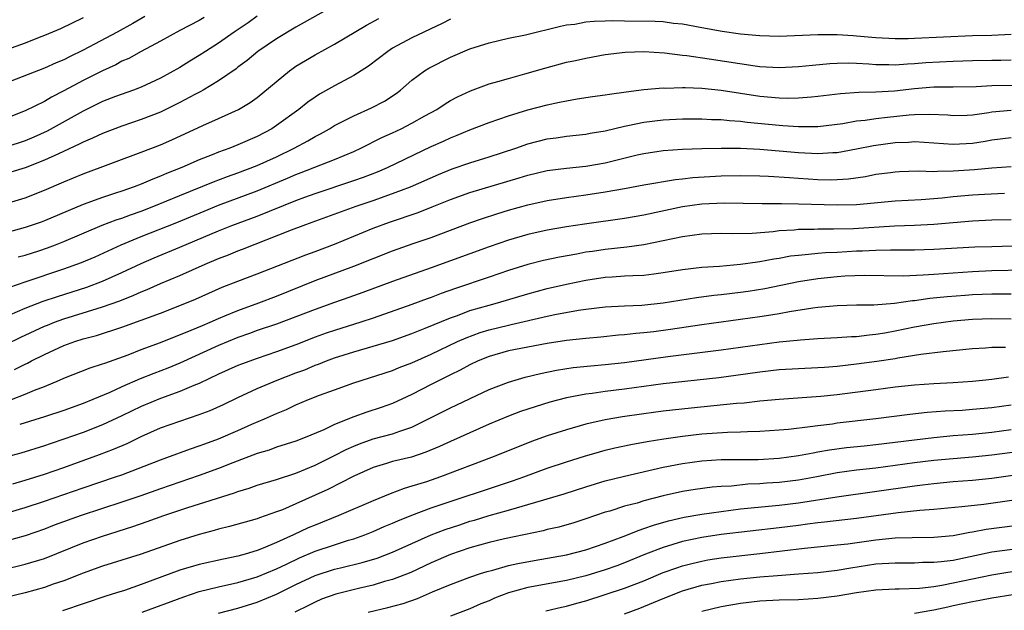
# Model space of a CAD drawing. Units: inches. Extents: x 2505000 to 2508000, y 1542000 to 1545000.
# Drawn here: x 2505524 to 2505626, y 1542369 to 1542430 of the extents above; entities that cross this region are included whole.
import ezdxf

# ---------------------------------------------------------------- set-up
doc = ezdxf.new("R2010")
doc.units = ezdxf.units.IN
doc.header["$MEASUREMENT"] = 0
doc.layers.add('LD25051542_2ft', color=52, linetype='Continuous')

msp = doc.modelspace()

# ---------------------------------------------------------------- linework, layer by layer
at = {"layer": 'LD25051542_2ft'}
for points, elevation in [([(2505557, 1542431.75), (2505553, 1542429.5), (2505551, 1542428.3), (2505549.07, 1542427), (2505547.94, 1542426.06), (2505547, 1542425.37), (2505546.8, 1542425.2), (2505545, 1542423.97), (2505543.4, 1542423), (2505543.15, 1542422.85), (2505542.55, 1542422.55), (2505541, 1542421.72), (2505539, 1542420.73), (2505537, 1542419.95), (2505535, 1542419.29), (2505533, 1542418.53), (2505531.97, 1542418.03), (2505531, 1542417.63), (2505530.59, 1542417.41), (2505528.43, 1542416.43), (2505527, 1542415.75), (2505525, 1542414.97), (2505523.49, 1542414.51)], 8092), ([(2505569, 1542430.35), (2505568.11, 1542429.89), (2505565, 1542428.41), (2505563, 1542427.33), (2505562.49, 1542427), (2505560.52, 1542425.48), (2505559, 1542424.5), (2505557, 1542423.44), (2505555.43, 1542422.57), (2505555, 1542422.29), (2505554.24, 1542421.76), (2505553.29, 1542421), (2505551, 1542419.33), (2505550.51, 1542419), (2505549, 1542418.19), (2505547, 1542417.33), (2505546.15, 1542417), (2505545, 1542416.6), (2505544.32, 1542416.32), (2505543, 1542415.8), (2505541.19, 1542415), (2505539.62, 1542414.38), (2505539, 1542414.1), (2505538.19, 1542413.81), (2505537, 1542413.27), (2505536.28, 1542413), (2505535, 1542412.56), (2505534.33, 1542412.33), (2505533, 1542411.91), (2505531, 1542411.19), (2505527, 1542409.48), (2505526.65, 1542409.35), (2505525, 1542408.79), (2505521, 1542407.7)], 8096), ([(2505522.09, 1542411), (2505525, 1542411.87), (2505527, 1542412.65), (2505529, 1542413.53), (2505531, 1542414.35), (2505537, 1542416.58), (2505539, 1542417.35), (2505540.15, 1542417.85), (2505543.36, 1542419.36), (2505545, 1542420.08), (2505547.05, 1542421), (2505548.27, 1542421.73), (2505549, 1542422.25), (2505552.34, 1542425), (2505552.72, 1542425.28), (2505553, 1542425.47), (2505555, 1542426.66), (2505557, 1542427.76), (2505560.29, 1542429.71), (2505561.59, 1542430.41)], 8094), ([(2505531, 1542430.48), (2505528.66, 1542429.34), (2505527, 1542428.64), (2505526.43, 1542428.43), (2505525, 1542427.85), (2505522.59, 1542427)], 8084), ([(2505549, 1542430.64), (2505548.05, 1542429.95), (2505546.62, 1542429), (2505545, 1542427.85), (2505543.64, 1542427), (2505543, 1542426.57), (2505542.02, 1542425.98), (2505541, 1542425.35), (2505539, 1542424.24), (2505537, 1542423.31), (2505536.18, 1542423), (2505534.35, 1542422.35), (2505533, 1542421.82), (2505531, 1542420.84), (2505527.25, 1542418.75), (2505525.87, 1542418.13), (2505525, 1542417.75), (2505523, 1542417.12)], 8090), ([(2505537.38, 1542430.62), (2505536.11, 1542429.89), (2505534.49, 1542429), (2505531, 1542427.13), (2505529.56, 1542426.44), (2505529, 1542426.15), (2505528.18, 1542425.82), (2505527, 1542425.28), (2505523, 1542423.72)], 8086), ([(2505543.49, 1542430.51), (2505543, 1542430.22), (2505541, 1542429.17), (2505539, 1542428.06), (2505537, 1542426.99), (2505535.72, 1542426.28), (2505535, 1542425.98), (2505534.37, 1542425.63), (2505533, 1542425.01), (2505531, 1542424), (2505529, 1542422.93), (2505527.72, 1542422.28), (2505527, 1542421.84), (2505525, 1542420.85), (2505523, 1542420.08)], 8088), ([(2505524.25, 1542405.75), (2505525, 1542405.95), (2505526.39, 1542406.39), (2505527.31, 1542406.69), (2505528.13, 1542407), (2505529, 1542407.34), (2505532.97, 1542409.03), (2505534.41, 1542409.59), (2505535, 1542409.77), (2505535.89, 1542410.11), (2505537, 1542410.49), (2505538.31, 1542411), (2505541, 1542412.11), (2505544.48, 1542413.52), (2505545.93, 1542414.07), (2505547, 1542414.45), (2505549, 1542415.21), (2505551, 1542416.12), (2505552.81, 1542417), (2505554.24, 1542417.76), (2505555, 1542418.22), (2505555.53, 1542418.47), (2505556.47, 1542419), (2505557, 1542419.33), (2505559, 1542420.35), (2505560.83, 1542421.17), (2505562.15, 1542421.85), (2505563.36, 1542422.64), (2505563.83, 1542423), (2505565, 1542424.03), (2505566.29, 1542425), (2505566.73, 1542425.27), (2505569, 1542426.4), (2505571, 1542427.26), (2505573, 1542427.9), (2505575, 1542428.36), (2505576.73, 1542428.73), (2505580.38, 1542429.62), (2505581, 1542429.74), (2505581.84, 1542429.84), (2505583, 1542430.05), (2505583.85, 1542430.15), (2505585, 1542430.17), (2505585.79, 1542430.21), (2505587, 1542430.18), (2505590.15, 1542430.15), (2505591, 1542430.09), (2505592.06, 1542429.94), (2505593, 1542429.86), (2505595, 1542429.47), (2505597.09, 1542429.09), (2505599, 1542428.84), (2505601, 1542428.64), (2505603, 1542428.58), (2505607, 1542428.77), (2505608.75, 1542428.75), (2505609, 1542428.76), (2505610.63, 1542428.64), (2505611, 1542428.63), (2505613, 1542428.43), (2505615, 1542428.33), (2505616.34, 1542428.34), (2505617, 1542428.36), (2505623, 1542428.64), (2505625, 1542428.7), (2505627, 1542428.79)], 8098), ([(2505523.39, 1542402.61), (2505525, 1542403.17), (2505529, 1542404.51), (2505530.83, 1542405.17), (2505532.23, 1542405.77), (2505534.91, 1542407), (2505537, 1542407.85), (2505540.68, 1542409.32), (2505543.51, 1542410.49), (2505545, 1542411.09), (2505549, 1542412.58), (2505552.12, 1542413.88), (2505553, 1542414.27), (2505553.53, 1542414.47), (2505557, 1542415.84), (2505559, 1542416.67), (2505559.72, 1542417), (2505561.9, 1542418.1), (2505563, 1542418.58), (2505563.88, 1542419), (2505565, 1542419.58), (2505566.33, 1542420.33), (2505567.56, 1542421), (2505568.42, 1542421.58), (2505569, 1542421.92), (2505569.7, 1542422.3), (2505571.07, 1542422.93), (2505573, 1542423.65), (2505573.89, 1542423.89), (2505575, 1542424.22), (2505576.67, 1542424.67), (2505578.73, 1542425.27), (2505581, 1542425.88), (2505581.93, 1542426.07), (2505583, 1542426.32), (2505585, 1542426.67), (2505587.07, 1542426.93), (2505589, 1542427), (2505591.14, 1542426.86), (2505593, 1542426.62), (2505593.42, 1542426.58), (2505595.76, 1542426.24), (2505600.49, 1542425.51), (2505601, 1542425.45), (2505603, 1542425.33), (2505605, 1542425.43), (2505606.42, 1542425.58), (2505608.24, 1542425.76), (2505609, 1542425.79), (2505610.19, 1542425.81), (2505611, 1542425.79), (2505612.27, 1542425.73), (2505613, 1542425.66), (2505614.34, 1542425.66), (2505615, 1542425.63), (2505616.27, 1542425.73), (2505617, 1542425.75), (2505618.15, 1542425.85), (2505621, 1542425.99), (2505623, 1542426.06), (2505625, 1542426.1), (2505625.9, 1542426.1), (2505627, 1542426.13)], 8100), ([(2505521, 1542398.72), (2505525, 1542400.45), (2505526.84, 1542401.16), (2505528.33, 1542401.67), (2505531.36, 1542402.64), (2505533, 1542403.24), (2505535, 1542404.13), (2505537, 1542405.07), (2505538.35, 1542405.65), (2505541, 1542406.75), (2505545, 1542408.45), (2505546.37, 1542409), (2505549, 1542409.97), (2505553, 1542411.59), (2505553.93, 1542411.93), (2505555, 1542412.32), (2505559, 1542413.65), (2505560, 1542414), (2505561.44, 1542414.56), (2505562.46, 1542415), (2505567, 1542417.17), (2505568.27, 1542417.73), (2505569, 1542418.08), (2505569.67, 1542418.33), (2505571, 1542418.88), (2505573, 1542419.65), (2505575, 1542420.35), (2505577, 1542420.96), (2505579, 1542421.49), (2505580.26, 1542421.74), (2505581, 1542421.91), (2505582.09, 1542422.09), (2505583.67, 1542422.33), (2505585, 1542422.5), (2505585.42, 1542422.58), (2505587.17, 1542422.83), (2505589, 1542423.06), (2505591, 1542423.23), (2505591.22, 1542423.22), (2505593, 1542423.28), (2505593.26, 1542423.26), (2505595, 1542423.21), (2505597, 1542423.01), (2505601, 1542422.38), (2505603, 1542422.19), (2505603.83, 1542422.17), (2505605, 1542422.19), (2505606.32, 1542422.32), (2505607, 1542422.37), (2505609.34, 1542422.66), (2505611.21, 1542422.79), (2505613, 1542422.81), (2505614.93, 1542422.93), (2505617, 1542423.17), (2505619, 1542423.33), (2505619.34, 1542423.34), (2505621, 1542423.34), (2505623.38, 1542423.38), (2505625, 1542423.47), (2505627.5, 1542423.5)], 8102), ([(2505523, 1542396.71), (2505524.54, 1542397.46), (2505527, 1542398.59), (2505527.29, 1542398.71), (2505528.03, 1542399), (2505529, 1542399.35), (2505532.43, 1542400.43), (2505533, 1542400.6), (2505534.78, 1542401.22), (2505536.22, 1542401.78), (2505537, 1542402.14), (2505537.62, 1542402.38), (2505539, 1542403), (2505541, 1542403.83), (2505543.62, 1542405), (2505545, 1542405.59), (2505546.03, 1542405.97), (2505547, 1542406.37), (2505547.46, 1542406.54), (2505552.55, 1542408.55), (2505553.73, 1542409), (2505554.67, 1542409.33), (2505559.23, 1542411), (2505561, 1542411.6), (2505563, 1542412.3), (2505564.84, 1542413), (2505567.73, 1542414.27), (2505569.15, 1542414.85), (2505571, 1542415.48), (2505573, 1542416.1), (2505575.74, 1542417), (2505577, 1542417.44), (2505579, 1542417.95), (2505579.93, 1542418.07), (2505581, 1542418.24), (2505583, 1542418.46), (2505583.45, 1542418.55), (2505585, 1542418.8), (2505587, 1542419.28), (2505587.34, 1542419.34), (2505589, 1542419.7), (2505591, 1542419.94), (2505593, 1542420.03), (2505595, 1542420.03), (2505595.97, 1542419.97), (2505597, 1542419.95), (2505597.85, 1542419.85), (2505599, 1542419.78), (2505599.69, 1542419.69), (2505603, 1542419.37), (2505603.36, 1542419.36), (2505605, 1542419.23), (2505605.24, 1542419.24), (2505607, 1542419.24), (2505609.56, 1542419.56), (2505611, 1542419.81), (2505611.89, 1542419.89), (2505613, 1542420.06), (2505614.19, 1542420.19), (2505616.45, 1542420.45), (2505617, 1542420.49), (2505618.53, 1542420.53), (2505620.43, 1542420.43), (2505621, 1542420.37), (2505622.42, 1542420.42), (2505623, 1542420.45), (2505624.69, 1542420.69), (2505625, 1542420.75), (2505627, 1542420.93)], 8104), ([(2505523.89, 1542394.11), (2505525, 1542394.67), (2505525.23, 1542394.77), (2505525.66, 1542395), (2505527, 1542395.67), (2505529, 1542396.59), (2505530.14, 1542397), (2505531, 1542397.27), (2505532.36, 1542397.64), (2505535, 1542398.49), (2505537, 1542399.2), (2505539, 1542399.95), (2505541, 1542400.73), (2505542.6, 1542401.4), (2505545.36, 1542402.64), (2505547, 1542403.26), (2505549, 1542404), (2505554.02, 1542405.98), (2505555, 1542406.33), (2505557, 1542407.08), (2505561, 1542408.71), (2505562.67, 1542409.33), (2505565.65, 1542410.35), (2505567.08, 1542410.92), (2505569, 1542411.7), (2505571, 1542412.42), (2505576.08, 1542413.92), (2505577, 1542414.21), (2505579, 1542414.68), (2505581, 1542414.94), (2505583, 1542415.15), (2505583.18, 1542415.18), (2505585, 1542415.5), (2505588.3, 1542416.3), (2505589, 1542416.46), (2505591, 1542416.76), (2505593, 1542416.89), (2505595, 1542416.96), (2505596.99, 1542417.01), (2505598.99, 1542417.01), (2505601, 1542416.91), (2505605, 1542416.54), (2505607, 1542416.44), (2505608.55, 1542416.55), (2505609, 1542416.56), (2505611, 1542416.93), (2505612.73, 1542417.27), (2505615, 1542417.58), (2505616.37, 1542417.63), (2505617, 1542417.68), (2505621, 1542417.41), (2505623, 1542417.53), (2505624.28, 1542417.72), (2505625, 1542417.86), (2505627, 1542418.12)], 8106), ([(2505523.58, 1542391), (2505525, 1542391.56), (2505525.96, 1542391.96), (2505527, 1542392.35), (2505528.55, 1542393), (2505529, 1542393.2), (2505531.72, 1542394.28), (2505533, 1542394.68), (2505533.22, 1542394.78), (2505535.64, 1542395.64), (2505537, 1542396.17), (2505539, 1542396.91), (2505542.17, 1542398.17), (2505543.33, 1542398.67), (2505544.12, 1542399), (2505545, 1542399.39), (2505545.65, 1542399.65), (2505547, 1542400.22), (2505549.16, 1542401), (2505551, 1542401.68), (2505555, 1542403.3), (2505559, 1542404.79), (2505563, 1542406.37), (2505565.13, 1542407.13), (2505567, 1542407.77), (2505571, 1542409.27), (2505572.28, 1542409.72), (2505573.79, 1542410.21), (2505575, 1542410.58), (2505577, 1542411.15), (2505579, 1542411.6), (2505581, 1542411.91), (2505583, 1542412.17), (2505585, 1542412.47), (2505587, 1542412.83), (2505589, 1542413.2), (2505592.25, 1542413.75), (2505593, 1542413.82), (2505594.05, 1542413.95), (2505597, 1542414.14), (2505599, 1542414.18), (2505601, 1542414.14), (2505601.89, 1542414.11), (2505604.04, 1542413.96), (2505605, 1542413.88), (2505607, 1542413.76), (2505608.27, 1542413.73), (2505609, 1542413.75), (2505610.17, 1542413.83), (2505611.92, 1542414.08), (2505613, 1542414.3), (2505614.5, 1542414.5), (2505615, 1542414.56), (2505615.42, 1542414.58), (2505617.36, 1542414.64), (2505619, 1542414.6), (2505619.37, 1542414.63), (2505621, 1542414.65), (2505623.2, 1542414.8), (2505625, 1542414.96), (2505627, 1542415.11)], 8108), ([(2505626.3, 1542412.3), (2505624.21, 1542412.21), (2505623, 1542412.13), (2505621, 1542411.96), (2505619.84, 1542411.84), (2505617.67, 1542411.67), (2505615, 1542411.53), (2505611, 1542411.15), (2505609, 1542411.09), (2505605, 1542411.22), (2505603.23, 1542411.23), (2505603, 1542411.25), (2505601.23, 1542411.23), (2505597.3, 1542411.3), (2505595, 1542411.2), (2505593, 1542410.93), (2505589, 1542410.07), (2505587, 1542409.73), (2505582.85, 1542409.15), (2505581, 1542408.86), (2505579, 1542408.51), (2505577, 1542408.06), (2505575, 1542407.48), (2505573, 1542406.79), (2505567, 1542404.61), (2505563, 1542403.22), (2505559.93, 1542402.07), (2505558.46, 1542401.54), (2505557, 1542401.05), (2505555, 1542400.33), (2505553, 1542399.54), (2505551, 1542398.79), (2505549, 1542398.13), (2505548.18, 1542397.82), (2505547, 1542397.42), (2505545, 1542396.58), (2505541, 1542394.77), (2505539.74, 1542394.26), (2505538.3, 1542393.7), (2505536.87, 1542393.13), (2505535, 1542392.31), (2505533.73, 1542391.73), (2505531.99, 1542391), (2505531, 1542390.6), (2505529, 1542389.87), (2505527, 1542389.21), (2505524.42, 1542388.42)], 8110), ([(2505627, 1542409.58), (2505625, 1542409.54), (2505623, 1542409.44), (2505619, 1542409.11), (2505616.99, 1542409.01), (2505614.93, 1542408.93), (2505610.67, 1542408.67), (2505608.61, 1542408.61), (2505607, 1542408.62), (2505606.59, 1542408.59), (2505605, 1542408.59), (2505604.53, 1542408.53), (2505603, 1542408.45), (2505602.36, 1542408.36), (2505600.19, 1542408.19), (2505598.14, 1542408.14), (2505597, 1542408.17), (2505595, 1542408.1), (2505593.97, 1542407.97), (2505593, 1542407.83), (2505589, 1542407.01), (2505587.24, 1542406.76), (2505585, 1542406.53), (2505583.67, 1542406.33), (2505583, 1542406.23), (2505582.05, 1542406.05), (2505580.27, 1542405.73), (2505578.62, 1542405.38), (2505577, 1542404.97), (2505575, 1542404.34), (2505573, 1542403.66), (2505569.5, 1542402.5), (2505568.02, 1542401.98), (2505567, 1542401.57), (2505566.58, 1542401.42), (2505565, 1542400.82), (2505561, 1542399.42), (2505559.71, 1542399), (2505557, 1542398.16), (2505556.14, 1542397.86), (2505555, 1542397.45), (2505553, 1542396.65), (2505551, 1542395.92), (2505549, 1542395.25), (2505547.35, 1542394.65), (2505547, 1542394.51), (2505545, 1542393.61), (2505543, 1542392.65), (2505542.44, 1542392.44), (2505541, 1542391.82), (2505539, 1542391.11), (2505537, 1542390.27), (2505535, 1542389.31), (2505533, 1542388.4), (2505531, 1542387.61), (2505529, 1542386.89), (2505527.57, 1542386.43), (2505527, 1542386.23), (2505524.54, 1542385.46), (2505523, 1542385.04)], 8112), ([(2505523.7, 1542382.3), (2505525, 1542382.66), (2505527, 1542383.29), (2505529, 1542383.99), (2505532.69, 1542385.31), (2505534.13, 1542385.87), (2505535.53, 1542386.47), (2505537, 1542387.18), (2505539, 1542388.07), (2505541, 1542388.78), (2505543, 1542389.44), (2505544.13, 1542389.87), (2505545.51, 1542390.49), (2505547, 1542391.22), (2505549, 1542392.13), (2505551.06, 1542393), (2505553, 1542393.76), (2505553.91, 1542394.09), (2505555, 1542394.55), (2505555.33, 1542394.67), (2505556.17, 1542395), (2505557, 1542395.3), (2505559, 1542395.93), (2505561, 1542396.51), (2505563, 1542397.12), (2505565, 1542397.83), (2505566.37, 1542398.37), (2505569, 1542399.46), (2505569.71, 1542399.71), (2505571, 1542400.2), (2505573, 1542400.77), (2505573.86, 1542401), (2505577, 1542401.95), (2505579, 1542402.49), (2505581, 1542402.95), (2505583, 1542403.36), (2505585, 1542403.65), (2505585.71, 1542403.71), (2505587, 1542403.78), (2505587.84, 1542403.84), (2505589, 1542403.88), (2505590.02, 1542404.02), (2505591, 1542404.13), (2505593, 1542404.46), (2505595, 1542404.7), (2505596.81, 1542404.81), (2505598.99, 1542404.99), (2505600.75, 1542405.25), (2505601, 1542405.27), (2505602.44, 1542405.56), (2505603, 1542405.64), (2505604.15, 1542405.85), (2505605, 1542405.95), (2505606.02, 1542406.02), (2505607, 1542406.14), (2505607.79, 1542406.21), (2505609, 1542406.26), (2505611, 1542406.37), (2505611.62, 1542406.38), (2505613, 1542406.46), (2505614.5, 1542406.5), (2505617, 1542406.49), (2505619, 1542406.54), (2505623.22, 1542406.78), (2505625, 1542406.84), (2505627.11, 1542406.89)], 8114), ([(2505521, 1542378.65), (2505525, 1542379.83), (2505527, 1542380.49), (2505531, 1542381.87), (2505534.35, 1542383), (2505535, 1542383.23), (2505539, 1542384.77), (2505539.65, 1542385), (2505542.09, 1542385.91), (2505543, 1542386.21), (2505543.57, 1542386.43), (2505545, 1542386.95), (2505547, 1542387.81), (2505548.45, 1542388.45), (2505549.75, 1542389), (2505551, 1542389.56), (2505552.03, 1542389.97), (2505553, 1542390.44), (2505554.31, 1542391), (2505555.44, 1542391.44), (2505557, 1542392.02), (2505559, 1542392.73), (2505563, 1542394.01), (2505563.69, 1542394.31), (2505565, 1542394.81), (2505567, 1542395.71), (2505569.72, 1542397), (2505570.6, 1542397.4), (2505572.06, 1542397.94), (2505573, 1542398.22), (2505575, 1542398.71), (2505575.25, 1542398.75), (2505579, 1542399.62), (2505579.79, 1542399.79), (2505582.24, 1542400.24), (2505583, 1542400.36), (2505585, 1542400.6), (2505587, 1542400.71), (2505588.77, 1542400.77), (2505591, 1542400.99), (2505594.45, 1542401.55), (2505596.22, 1542401.78), (2505597, 1542401.86), (2505599, 1542402.09), (2505599.79, 1542402.21), (2505601.51, 1542402.48), (2505605, 1542403.21), (2505607, 1542403.52), (2505609, 1542403.72), (2505609.78, 1542403.78), (2505611.85, 1542403.85), (2505615.81, 1542403.81), (2505617.89, 1542403.89), (2505619, 1542403.98), (2505623, 1542404.25), (2505625, 1542404.34), (2505628.41, 1542404.41)], 8116), ([(2505627, 1542401.91), (2505625, 1542401.91), (2505623, 1542401.82), (2505622.23, 1542401.77), (2505620.38, 1542401.62), (2505618.56, 1542401.44), (2505617, 1542401.22), (2505616.79, 1542401.21), (2505614.93, 1542400.93), (2505612.77, 1542400.77), (2505611, 1542400.76), (2505609, 1542400.71), (2505607, 1542400.53), (2505606.46, 1542400.46), (2505604.06, 1542400.06), (2505603, 1542399.86), (2505601.66, 1542399.66), (2505601, 1542399.55), (2505595, 1542398.74), (2505591.74, 1542398.26), (2505590.02, 1542398.02), (2505589, 1542397.9), (2505588.16, 1542397.84), (2505587, 1542397.69), (2505586.35, 1542397.65), (2505584.54, 1542397.46), (2505583, 1542397.33), (2505581, 1542397.1), (2505579, 1542396.8), (2505577, 1542396.43), (2505575, 1542396.03), (2505573, 1542395.47), (2505571.84, 1542395), (2505571, 1542394.6), (2505569.97, 1542394.03), (2505569, 1542393.57), (2505567, 1542392.57), (2505565, 1542391.53), (2505563, 1542390.58), (2505561.83, 1542390.17), (2505560.32, 1542389.68), (2505559, 1542389.22), (2505557, 1542388.41), (2505555.88, 1542387.88), (2505553.78, 1542387), (2505553, 1542386.7), (2505551, 1542386.06), (2505550.22, 1542385.78), (2505549, 1542385.41), (2505546.46, 1542384.46), (2505545, 1542383.88), (2505543, 1542383.15), (2505539, 1542381.78), (2505536.95, 1542381.05), (2505535, 1542380.39), (2505530.79, 1542379), (2505528, 1542378), (2505527, 1542377.61), (2505525, 1542376.91), (2505523, 1542376.37)], 8118), ([(2505522.6, 1542373.4), (2505525, 1542373.96), (2505527, 1542374.58), (2505531, 1542376.18), (2505533, 1542376.87), (2505536.14, 1542377.86), (2505537.62, 1542378.38), (2505539.33, 1542379), (2505541.83, 1542379.83), (2505544.78, 1542380.78), (2505546.64, 1542381.36), (2505547, 1542381.5), (2505548.16, 1542381.84), (2505549, 1542382.14), (2505551, 1542382.74), (2505553, 1542383.4), (2505555, 1542384.22), (2505557, 1542385.2), (2505558.18, 1542385.82), (2505559, 1542386.19), (2505559.57, 1542386.43), (2505561, 1542386.93), (2505563, 1542387.45), (2505563.74, 1542387.74), (2505565, 1542388.15), (2505569, 1542390.16), (2505573, 1542392.03), (2505575, 1542392.8), (2505576.7, 1542393.3), (2505578.29, 1542393.71), (2505579.95, 1542394.05), (2505581.68, 1542394.32), (2505583.5, 1542394.5), (2505585, 1542394.62), (2505587, 1542394.84), (2505591.47, 1542395.47), (2505597, 1542396.16), (2505601, 1542396.71), (2505603, 1542396.96), (2505604.86, 1542397.14), (2505605.18, 1542397.18), (2505607, 1542397.3), (2505609, 1542397.41), (2505610.48, 1542397.52), (2505611, 1542397.53), (2505612.3, 1542397.7), (2505613, 1542397.75), (2505613.9, 1542397.9), (2505615, 1542398.11), (2505617, 1542398.53), (2505619, 1542398.88), (2505621, 1542399.13), (2505623, 1542399.3), (2505625, 1542399.37), (2505627, 1542399.34)], 8120), ([(2505626.4, 1542396.4), (2505625, 1542396.39), (2505624.33, 1542396.33), (2505623, 1542396.25), (2505619.95, 1542395.95), (2505617.65, 1542395.65), (2505615.27, 1542395.27), (2505615, 1542395.21), (2505613.08, 1542394.92), (2505611, 1542394.65), (2505609, 1542394.42), (2505607.67, 1542394.33), (2505607, 1542394.27), (2505605, 1542394.19), (2505603, 1542394.06), (2505601, 1542393.83), (2505598.52, 1542393.48), (2505596.74, 1542393.26), (2505591, 1542392.62), (2505587, 1542392.09), (2505585, 1542391.84), (2505583.64, 1542391.64), (2505583, 1542391.57), (2505581, 1542391.19), (2505579.27, 1542390.73), (2505577.74, 1542390.26), (2505576.24, 1542389.76), (2505575, 1542389.3), (2505573, 1542388.46), (2505569, 1542386.67), (2505567.86, 1542386.14), (2505566.45, 1542385.55), (2505564.95, 1542385.05), (2505563, 1542384.58), (2505562.38, 1542384.38), (2505561, 1542383.97), (2505559, 1542383.09), (2505556.3, 1542381.7), (2505555, 1542381.1), (2505553, 1542380.2), (2505551.61, 1542379.61), (2505551, 1542379.38), (2505549.23, 1542378.77), (2505549, 1542378.67), (2505546.14, 1542377.86), (2505545, 1542377.6), (2505544.54, 1542377.46), (2505543, 1542377.06), (2505541, 1542376.44), (2505537, 1542375.02), (2505533, 1542373.77), (2505531, 1542373.06), (2505529, 1542372.27), (2505527.9, 1542371.9), (2505527, 1542371.58), (2505525, 1542371.02), (2505523, 1542370.54)], 8122), ([(2505626.7, 1542393.3), (2505625, 1542393.07), (2505624.35, 1542393), (2505623, 1542392.87), (2505621, 1542392.73), (2505619, 1542392.63), (2505617, 1542392.48), (2505615, 1542392.27), (2505613, 1542392.02), (2505609, 1542391.49), (2505607.31, 1542391.31), (2505603, 1542391), (2505601, 1542390.82), (2505599.37, 1542390.63), (2505598.58, 1542390.58), (2505593.89, 1542390.11), (2505591, 1542389.79), (2505589, 1542389.54), (2505586.78, 1542389.22), (2505585, 1542388.91), (2505583, 1542388.45), (2505581, 1542387.88), (2505579, 1542387.24), (2505577.35, 1542386.65), (2505575.91, 1542386.09), (2505573.23, 1542385), (2505567.94, 1542383), (2505566.5, 1542382.5), (2505565, 1542382.03), (2505564.19, 1542381.81), (2505562.74, 1542381.26), (2505561, 1542380.54), (2505557.43, 1542379), (2505555, 1542378.02), (2505554.28, 1542377.72), (2505552.74, 1542377), (2505551, 1542376.21), (2505549.62, 1542375.62), (2505549, 1542375.38), (2505547.73, 1542375), (2505547, 1542374.8), (2505545.49, 1542374.51), (2505543, 1542373.95), (2505541, 1542373.35), (2505537, 1542371.88), (2505535.27, 1542371.27), (2505534.44, 1542371), (2505533.33, 1542370.67), (2505528.86, 1542369.15)], 8124), ([(2505537.09, 1542369), (2505541.39, 1542370.61), (2505543, 1542371.14), (2505545, 1542371.63), (2505547, 1542372.08), (2505549, 1542372.66), (2505551, 1542373.48), (2505552.01, 1542373.99), (2505553.38, 1542374.62), (2505555, 1542375.31), (2505557, 1542375.99), (2505558.45, 1542376.45), (2505559, 1542376.61), (2505560.12, 1542377), (2505561, 1542377.35), (2505562.14, 1542377.86), (2505563, 1542378.22), (2505563.54, 1542378.46), (2505565, 1542379.06), (2505567, 1542379.8), (2505575.41, 1542382.59), (2505576.57, 1542383), (2505579, 1542383.89), (2505581, 1542384.57), (2505582.84, 1542385.16), (2505584.4, 1542385.6), (2505585, 1542385.75), (2505586, 1542386), (2505587.65, 1542386.35), (2505589.33, 1542386.67), (2505591.06, 1542386.94), (2505593, 1542387.21), (2505595, 1542387.45), (2505597.64, 1542387.64), (2505599, 1542387.66), (2505599.7, 1542387.71), (2505601, 1542387.72), (2505603, 1542387.86), (2505603.94, 1542387.94), (2505606.2, 1542388.2), (2505607, 1542388.32), (2505608.5, 1542388.5), (2505609, 1542388.58), (2505612.97, 1542389.03), (2505616.5, 1542389.5), (2505618.3, 1542389.7), (2505620.17, 1542389.83), (2505621.92, 1542389.92), (2505623, 1542389.99), (2505625, 1542390.19), (2505627, 1542390.45)], 8126), ([(2505545, 1542368.91), (2505547, 1542369.42), (2505549, 1542370.04), (2505551, 1542370.89), (2505553, 1542371.89), (2505555, 1542372.82), (2505557, 1542373.45), (2505557.61, 1542373.61), (2505559.86, 1542374.14), (2505561.39, 1542374.61), (2505563, 1542375.23), (2505566.98, 1542377.02), (2505568.43, 1542377.57), (2505569.94, 1542378.06), (2505571, 1542378.41), (2505571.47, 1542378.53), (2505573, 1542379), (2505575, 1542379.56), (2505575.82, 1542379.82), (2505577, 1542380.14), (2505578.64, 1542380.64), (2505579, 1542380.73), (2505580.74, 1542381.26), (2505583, 1542381.99), (2505585, 1542382.58), (2505587, 1542383.08), (2505591, 1542384.01), (2505593, 1542384.39), (2505595, 1542384.65), (2505597, 1542384.79), (2505600.81, 1542384.81), (2505603, 1542384.93), (2505605, 1542385.2), (2505606.5, 1542385.5), (2505607, 1542385.58), (2505608.2, 1542385.8), (2505609.96, 1542386.04), (2505611.77, 1542386.23), (2505613, 1542386.34), (2505615, 1542386.58), (2505617, 1542386.85), (2505619, 1542387.09), (2505621, 1542387.27), (2505623, 1542387.42), (2505625, 1542387.63), (2505627, 1542387.9)], 8128), ([(2505629, 1542385.78), (2505625, 1542385.24), (2505623, 1542385.04), (2505621, 1542384.88), (2505619, 1542384.71), (2505617, 1542384.47), (2505613, 1542383.92), (2505611, 1542383.69), (2505609, 1542383.41), (2505606.88, 1542383), (2505605, 1542382.66), (2505603, 1542382.42), (2505601.66, 1542382.34), (2505601, 1542382.29), (2505599.76, 1542382.24), (2505598.06, 1542382.06), (2505597, 1542382), (2505596.07, 1542381.93), (2505594.31, 1542381.69), (2505593, 1542381.48), (2505591, 1542381.04), (2505589, 1542380.51), (2505588.3, 1542380.3), (2505587, 1542379.96), (2505585.47, 1542379.47), (2505585, 1542379.34), (2505583, 1542378.65), (2505581.74, 1542378.26), (2505580.18, 1542377.82), (2505579, 1542377.56), (2505578.56, 1542377.44), (2505574.59, 1542376.59), (2505573, 1542376.21), (2505571, 1542375.66), (2505569, 1542374.99), (2505567, 1542374.11), (2505564.88, 1542373.12), (2505563, 1542372.39), (2505562.17, 1542372.17), (2505561, 1542371.82), (2505559.47, 1542371.47), (2505557.11, 1542370.89), (2505555.65, 1542370.35), (2505555, 1542370.06), (2505554.31, 1542369.69), (2505552.9, 1542369)], 8130), ([(2505560.46, 1542369), (2505562.52, 1542369.48), (2505564.08, 1542369.92), (2505565.56, 1542370.44), (2505567.12, 1542371.12), (2505569, 1542371.89), (2505571, 1542372.63), (2505572.08, 1542373), (2505572.78, 1542373.22), (2505573.37, 1542373.37), (2505575, 1542373.83), (2505575.94, 1542374.06), (2505577.63, 1542374.37), (2505581, 1542374.93), (2505583, 1542375.45), (2505585, 1542376.15), (2505586.85, 1542376.85), (2505588.5, 1542377.5), (2505589, 1542377.65), (2505589.99, 1542378.01), (2505591.54, 1542378.46), (2505593.17, 1542378.83), (2505595, 1542379.15), (2505597, 1542379.44), (2505599, 1542379.69), (2505603, 1542380.07), (2505605, 1542380.32), (2505608.94, 1542380.94), (2505617, 1542382.08), (2505617.83, 1542382.17), (2505619, 1542382.32), (2505621, 1542382.51), (2505623, 1542382.66), (2505625, 1542382.87), (2505627.17, 1542383.17)], 8132), ([(2505629, 1542380.84), (2505624.16, 1542380.16), (2505621.89, 1542379.89), (2505619, 1542379.63), (2505617.52, 1542379.52), (2505615.29, 1542379.29), (2505611, 1542378.71), (2505607.68, 1542378.32), (2505607, 1542378.26), (2505605.9, 1542378.1), (2505605, 1542377.99), (2505603, 1542377.72), (2505597, 1542377.04), (2505595, 1542376.74), (2505593, 1542376.31), (2505592, 1542376), (2505591, 1542375.71), (2505589.17, 1542375), (2505587, 1542374.12), (2505586.19, 1542373.81), (2505585, 1542373.38), (2505583, 1542372.76), (2505581, 1542372.29), (2505577, 1542371.56), (2505575, 1542371.01), (2505573.55, 1542370.45), (2505573, 1542370.2), (2505572.14, 1542369.86), (2505571, 1542369.36), (2505569, 1542368.6)], 8134), ([(2505578.85, 1542369.15), (2505580.46, 1542369.54), (2505581, 1542369.65), (2505582.04, 1542369.96), (2505583, 1542370.2), (2505585, 1542370.83), (2505587, 1542371.5), (2505589, 1542372.27), (2505591, 1542373.11), (2505592.39, 1542373.61), (2505593, 1542373.81), (2505593.94, 1542374.06), (2505595, 1542374.3), (2505595.59, 1542374.41), (2505597, 1542374.62), (2505601, 1542375.07), (2505605.62, 1542375.62), (2505609, 1542375.96), (2505610.09, 1542376.09), (2505613, 1542376.5), (2505615, 1542376.69), (2505616.75, 1542376.75), (2505619, 1542376.78), (2505621, 1542376.95), (2505622.71, 1542377.29), (2505623, 1542377.33), (2505624.4, 1542377.6), (2505629, 1542378.19)], 8136), ([(2505587, 1542368.84), (2505588.58, 1542369.42), (2505591, 1542370.42), (2505593, 1542371.21), (2505595, 1542371.79), (2505595.97, 1542371.97), (2505597, 1542372.19), (2505599, 1542372.46), (2505601, 1542372.67), (2505602.82, 1542372.82), (2505605, 1542372.97), (2505607, 1542373.13), (2505609, 1542373.36), (2505610.4, 1542373.6), (2505613, 1542374), (2505615, 1542374.13), (2505617, 1542374.13), (2505617.83, 1542374.17), (2505619, 1542374.17), (2505619.73, 1542374.27), (2505621, 1542374.4), (2505625, 1542375.25), (2505629, 1542375.78)], 8138), ([(2505595, 1542369.13), (2505597, 1542369.6), (2505599, 1542369.95), (2505601, 1542370.17), (2505603, 1542370.28), (2505605, 1542370.33), (2505607, 1542370.45), (2505609, 1542370.71), (2505611, 1542371.05), (2505613, 1542371.32), (2505615, 1542371.41), (2505615.41, 1542371.41), (2505617.5, 1542371.5), (2505619, 1542371.68), (2505619.8, 1542371.8), (2505621, 1542372.03), (2505625, 1542372.87), (2505628.55, 1542373.45)], 8140), ([(2505617, 1542368.9), (2505618.78, 1542369.22), (2505619, 1542369.24), (2505620.42, 1542369.58), (2505621, 1542369.69), (2505623, 1542370.12), (2505623.75, 1542370.25), (2505625, 1542370.49), (2505627.15, 1542370.85)], 8142)]:
    msp.add_lwpolyline(points, dxfattribs=dict(at, elevation=elevation))

doc.saveas('drawing.dxf')
